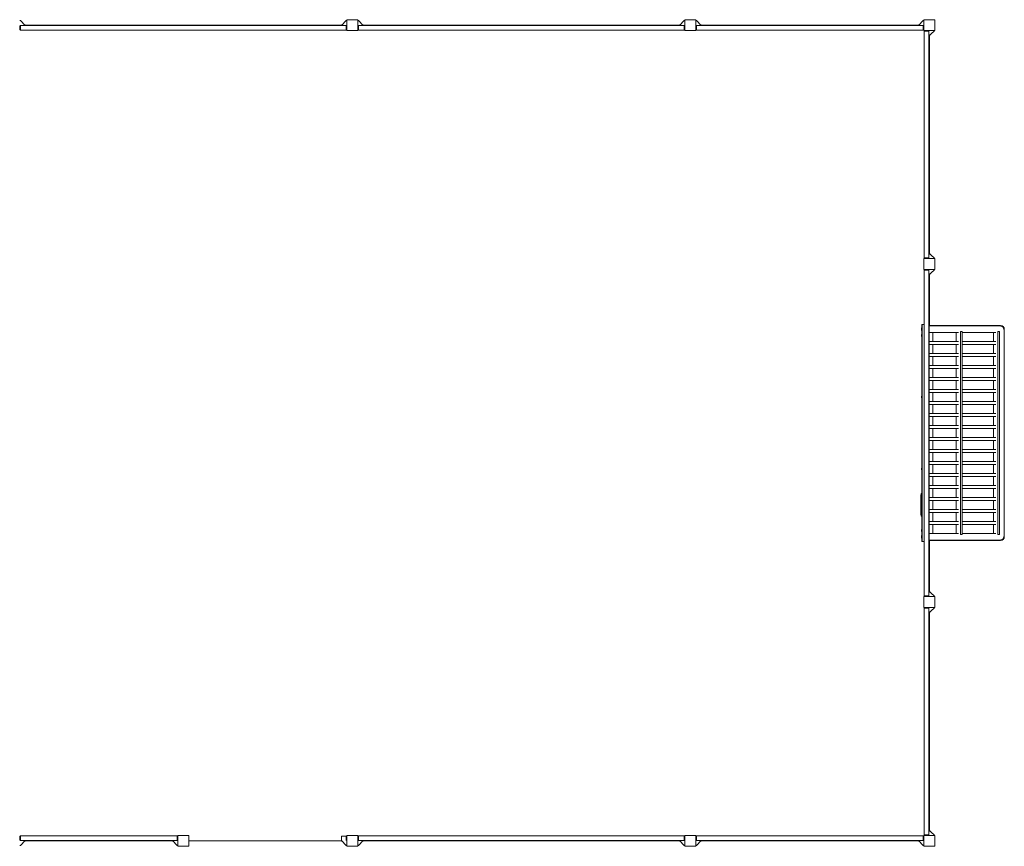
# Model space of a CAD drawing. Units: millimetres. Extents: x -6072 to 6072, y -3058 to 3058.
# Drawn here: x -1210 to 6072, y -3058 to 3058 of the extents above; entities that cross this region are included whole.
import ezdxf

# ---------------------------------------------------------------- set-up
doc = ezdxf.new("R2010")
doc.units = ezdxf.units.MM
doc.header["$LTSCALE"] = 20
doc.layers.add('2d', color=230, linetype='Continuous')

msp = doc.modelspace()

# ---------------------------------------------------------------- linework, layer by layer
at = {"layer": '2d', "lineweight": 0}
for p, q in [((-1204.2, 3052.8), (-1210, 3052.8)), ((-1209, 3010.5), (-1204, 3015)), ((-1209, 2984), (-1209, 3010.5)), ((-1170, 3014.8), (-1204.2, 3052.8)), ((-1204, 3015), (-1204, 2979.5)), ((1204, 3014.8), (-1204, 3014.8)), ((-1170, 3020.8), (-1175.4, 3020.8)), ((-1170, 3020.8), (-1170, 3014.8)), ((1170, 3017.8), (-1170, 3017.8)), ((-25, 3017.8), (-25, 3014.8)), ((25, 3014.8), (25, 3017.8)), ((1170, 3014.8), (1204.2, 3052.8)), ((1170, 3020.8), (1175.4, 3020.8)), ((1170, 3014.8), (1170, 3020.8)), ((1204, 2979.5), (1204, 3015)), ((1209, 3010.5), (1204, 3015)), ((1204.2, 3052.8), (1210, 3052.8)), ((1209, 3010.5), (1209, 2984)), ((1210, 3057.8), (1210, 2977.8)), ((1290, 3057.8), (1210, 3057.8)), ((1290, 2977.8), (1290, 3057.8)), ((1295.8, 3052.8), (1290, 3052.8)), ((1291, 3010.5), (1296, 3015)), ((1291, 2984), (1291, 3010.5)), ((1330, 3014.8), (1295.8, 3052.8)), ((1296, 3015), (1296, 2979.5)), ((3704, 3014.8), (1296, 3014.8)), ((1330, 3020.8), (1324.6, 3020.8)), ((1330, 3020.8), (1330, 3014.8)), ((3670, 3017.8), (1330, 3017.8)), ((3670, 3014.8), (3704.2, 3052.8)), ((3670, 3020.8), (3675.4, 3020.8)), ((3670, 3014.8), (3670, 3020.8)), ((3704, 2979.5), (3704, 3015)), ((3709, 3010.5), (3704, 3015)), ((3704.2, 3052.8), (3710, 3052.8)), ((3709, 3010.5), (3709, 2984)), ((3710, 3057.8), (3710, 2977.8)), ((3790, 3057.8), (3710, 3057.8)), ((3790, 2977.8), (3790, 3057.8)), ((3795.8, 3052.8), (3790, 3052.8)), ((3791, 3010.5), (3796, 3015)), ((3791, 2984), (3791, 3010.5)), ((3830, 3014.8), (3795.8, 3052.8)), ((3796, 3015), (3796, 2979.5)), ((3796, 3014.8), (5471.8, 3014.8)), ((3830, 3020.8), (3824.6, 3020.8)), ((3830, 3020.8), (3830, 3014.8)), ((5437.8, 3017.8), (3830, 3017.8)), ((5437.8, 3014.8), (5472, 3052.8)), ((5437.8, 3020.8), (5443.2, 3020.8)), ((5437.8, 3014.8), (5437.8, 3020.8)), ((5471.8, 2979.5), (5471.8, 3015)), ((5476.8, 3010.5), (5471.8, 3015)), ((5472, 3052.8), (5477.8, 3052.8)), ((5476.8, 3010.5), (5476.8, 2984)), ((5477.8, 3057.8), (5477.8, 2977.8)), ((5557.8, 3057.8), (5477.8, 3057.8)), ((5557.8, 2977.8), (5557.8, 3057.8)), ((-1210, 2982.8), (-1207.6, 2982.8)), ((-1209, 2984), (-1204, 2979.5)), ((1204, 2979.8), (-1204, 2979.8)), ((1209, 2984), (1204, 2979.5)), ((1210, 2982.8), (1207.6, 2982.8)), ((1210, 2977.8), (1290, 2977.8)), ((1290, 2982.8), (1292.4, 2982.8)), ((1291, 2984), (1296, 2979.5)), ((3704, 2979.8), (1296, 2979.8)), ((3709, 2984), (3704, 2979.5)), ((3710, 2982.8), (3707.6, 2982.8)), ((3710, 2977.8), (3790, 2977.8)), ((3790, 2982.8), (3792.4, 2982.8)), ((3791, 2984), (3796, 2979.5)), ((5471.8, 2979.8), (3796, 2979.8)), ((5476.8, 2984), (5471.8, 2979.5)), ((5477.8, 2982.8), (5475.4, 2982.8)), ((5477.8, 2977.8), (5557.8, 2977.8)), ((5484, 2976.8), (5479.5, 2971.8)), ((5515, 2971.8), (5479.5, 2971.8)), ((5479.8, 1296), (5479.8, 2971.8)), ((5482.8, 2977.8), (5482.8, 2975.4)), ((5484, 2976.8), (5510.5, 2976.8)), ((5510.5, 2976.8), (5515, 2971.8)), ((5514.8, 2937.8), (5552.8, 2972)), ((5514.8, 2971.8), (5514.8, 1296)), ((5520.8, 2937.8), (5514.8, 2937.8)), ((5517.8, 1330), (5517.8, 2937.8)), ((5520.8, 2937.8), (5520.8, 2943.2)), ((5552.8, 2972), (5552.8, 2977.8)), ((5514.8, 1330), (5520.8, 1330)), ((5514.8, 1330), (5552.8, 1295.8)), ((5520.8, 1330), (5520.8, 1324.6)), ((5557.8, 1290), (5477.8, 1290)), ((5477.8, 1290), (5477.8, 1210)), ((5479.5, 1296), (5515, 1296)), ((5484, 1291), (5479.5, 1296)), ((5482.8, 1290), (5482.8, 1292.4)), ((5510.5, 1291), (5484, 1291)), ((5510.5, 1291), (5515, 1296)), ((5552.8, 1295.8), (5552.8, 1290)), ((5557.8, 1210), (5557.8, 1290)), ((5477.8, 1210), (5557.8, 1210)), ((5484, 1209), (5479.5, 1204)), ((5515, 1204), (5479.5, 1204)), ((5479.8, 1204), (5479.8, -1204)), ((5482.8, 1210), (5482.8, 1207.6)), ((5484, 1209), (5510.5, 1209)), ((5510.5, 1209), (5515, 1204)), ((5514.8, 1170), (5552.8, 1204.2)), ((5514.8, -1204), (5514.8, 1204)), ((5520.8, 1170), (5514.8, 1170)), ((5517.8, 792.2), (5517.8, 1170)), ((5520.8, 1170), (5520.8, 1175.4)), ((5552.8, 1204.2), (5552.8, 1210)), ((5463.3, 802), (5463.3, -802)), ((5463.3, 802), (5479.8, 802)), ((5465.8, 802), (5465.8, -802)), ((5459.2, 765), (5459.2, 771)), ((5461.2, 758), (5461.2, 778)), ((5461.2, 778), (5463.2, 778)), ((5461.2, 758), (5463.2, 758)), ((5461.2, 713), (5461.2, 733)), ((5461.2, 733), (5463.2, 733)), ((5463.2, 758), (5463.2, 778)), ((5463.2, 713), (5463.2, 733)), ((5517.3, 795.5), (5514.8, 795.5)), ((5517.3, 745), (5514.8, 745)), ((5517.3, 792.2), (5517.3, 795.5)), ((5517.3, -795.5), (5517.3, 795.5)), ((6042.2, 792.2), (5517.3, 792.2)), ((5517.3, 740.5), (5517.3, 743.9)), ((5732.9, 743.9), (5517.3, 743.9)), ((6044.7, 795.5), (5517.8, 795.5)), ((5542.8, 743.9), (5542.8, 676.4)), ((5716.5, 743.9), (5716.5, 676.4)), ((5761.3, 751.4), (5749.4, 751.4)), ((5749.4, -751.4), (5749.4, 751.4)), ((5761.3, -751.4), (5761.3, 751.4)), ((5761.3, 743.9), (6008.6, 743.9)), ((5992.1, 743.9), (5992.1, 676.4)), ((6037, 751.4), (6025, 751.4)), ((6025, -751.4), (6025, 751.4)), ((6037, -751.4), (6037, 751.4)), ((6037, 743.9), (6040, 743.9)), ((6072.2, 768), (6065.7, 768)), ((6072.2, -768), (6072.2, 768)), ((5459.2, 720), (5459.2, 726)), ((5461.2, 713), (5463.2, 713)), ((5732.9, 676.4), (5517.3, 676.4)), ((5761.3, 676.4), (6008.6, 676.4)), ((5732.9, 655.1), (5517.3, 655.1)), ((5732.9, 587.6), (5517.3, 587.6)), ((5542.8, 587.6), (5542.8, 655.1)), ((5716.5, 655.1), (5716.5, 587.6)), ((5761.3, 655.1), (6008.6, 655.1)), ((5761.3, 587.6), (6008.6, 587.6)), ((5992.1, 655.1), (5992.1, 587.6)), ((5732.9, 566.3), (5517.3, 566.3)), ((5542.8, 498.9), (5542.8, 566.3)), ((5716.5, 566.3), (5716.5, 498.9)), ((5761.3, 566.3), (6008.6, 566.3)), ((5992.1, 566.3), (5992.1, 498.9)), ((5732.9, 498.9), (5517.3, 498.9)), ((5732.9, 477.6), (5517.3, 477.6)), ((5542.8, 410.1), (5542.8, 477.6)), ((5716.5, 477.6), (5716.5, 410.1)), ((5761.3, 498.9), (6008.6, 498.9)), ((5761.3, 477.6), (6008.6, 477.6)), ((5992.1, 477.6), (5992.1, 410.1)), ((5732.9, 410.1), (5517.3, 410.1)), ((5732.9, 388.8), (5517.3, 388.8)), ((5542.8, 321.3), (5542.8, 388.8)), ((5716.5, 388.8), (5716.5, 321.3)), ((5761.3, 410.1), (6008.6, 410.1)), ((5761.3, 388.8), (6008.6, 388.8)), ((5992.1, 388.8), (5992.1, 321.3)), ((5732.9, 321.3), (5517.3, 321.3)), ((5732.9, 300), (5517.3, 300)), ((5542.8, 300), (5542.8, 232.6)), ((5716.5, 300), (5716.5, 232.6)), ((5761.3, 321.3), (6008.6, 321.3)), ((5761.3, 300), (6008.6, 300)), ((5992.1, 300), (5992.1, 232.6)), ((5459.2, 263.3), (5459.2, 269.3)), ((5461.2, 256.3), (5461.2, 276.3)), ((5461.2, 276.3), (5463.2, 276.3)), ((5461.2, 256.3), (5463.2, 256.3)), ((5463.2, 256.3), (5463.2, 276.3)), ((5732.9, 232.6), (5517.3, 232.6)), ((5761.3, 232.6), (6008.6, 232.6)), ((5732.9, 211.3), (5517.3, 211.3)), ((5542.8, 211.3), (5542.8, 143.8)), ((5716.5, 211.3), (5716.5, 143.8)), ((5761.3, 211.3), (6008.6, 211.3)), ((5992.1, 211.3), (5992.1, 143.8)), ((5732.9, 143.8), (5517.3, 143.8)), ((5732.9, 122.5), (5517.3, 122.5)), ((5542.8, 122.5), (5542.8, 55)), ((5716.5, 122.5), (5716.5, 55)), ((5761.3, 143.8), (6008.6, 143.8)), ((5761.3, 122.5), (6008.6, 122.5)), ((5992.1, 122.5), (5992.1, 55)), ((5732.9, 55), (5517.3, 55)), ((5732.9, 33.7), (5517.3, 33.7)), ((5542.8, 33.7), (5542.8, -33.7)), ((5716.5, 33.7), (5716.5, -33.7)), ((5761.3, 55), (6008.6, 55)), ((5761.3, 33.7), (6008.6, 33.7)), ((5992.1, 33.7), (5992.1, -33.7)), ((5732.9, -33.7), (5517.3, -33.7)), ((5732.9, -55), (5517.3, -55)), ((5542.8, -55), (5542.8, -122.5)), ((5716.5, -55), (5716.5, -122.5)), ((5761.3, -33.7), (6008.6, -33.7)), ((5761.3, -55), (6008.6, -55)), ((5992.1, -55), (5992.1, -122.5)), ((5732.9, -122.5), (5517.3, -122.5)), ((5732.9, -143.8), (5517.3, -143.8)), ((5542.8, -143.8), (5542.8, -211.3)), ((5716.5, -143.8), (5716.5, -211.3)), ((5761.3, -122.5), (6008.6, -122.5)), ((5761.3, -143.8), (6008.6, -143.8)), ((5992.1, -143.8), (5992.1, -211.3)), ((5732.9, -211.3), (5517.3, -211.3)), ((5761.3, -211.3), (6008.6, -211.3)), ((5459.2, -269.3), (5459.2, -263.3)), ((5461.2, -276.3), (5461.2, -256.3)), ((5461.2, -256.3), (5463.2, -256.3)), ((5461.2, -276.3), (5463.2, -276.3)), ((5463.2, -276.3), (5463.2, -256.3)), ((5732.9, -232.6), (5517.3, -232.6)), ((5542.8, -300), (5542.8, -232.6)), ((5716.5, -232.6), (5716.5, -300)), ((5761.3, -232.6), (6008.6, -232.6)), ((5992.1, -232.6), (5992.1, -300)), ((5732.9, -300), (5517.3, -300)), ((5732.9, -321.3), (5517.3, -321.3)), ((5542.8, -321.3), (5542.8, -388.8)), ((5716.5, -321.3), (5716.5, -388.8)), ((5761.3, -300), (6008.6, -300)), ((5761.3, -321.3), (6008.6, -321.3)), ((5992.1, -321.3), (5992.1, -388.8)), ((5732.9, -388.8), (5517.3, -388.8)), ((5732.9, -410.1), (5517.3, -410.1)), ((5542.8, -410.1), (5542.8, -477.6)), ((5716.5, -410.1), (5716.5, -477.6)), ((5761.3, -388.8), (6008.6, -388.8)), ((5761.3, -410.1), (6008.6, -410.1)), ((5992.1, -410.1), (5992.1, -477.6)), ((5454.8, -476.3), (5454.8, -476.3)), ((5454.8, -483.2), (5454.8, -480)), ((5454.8, -503.5), (5454.8, -500.1)), ((5454.8, -508.7), (5454.8, -506.6)), ((5455, -469.7), (5455, -469.7)), ((5455.3, -463.5), (5455.3, -463.5)), ((5459.3, -448.7), (5461.8, -448.6)), ((5463.3, -448.6), (5461.8, -448.6)), ((5732.9, -477.6), (5517.3, -477.6)), ((5732.9, -498.9), (5517.3, -498.9)), ((5542.8, -498.9), (5542.8, -566.3)), ((5716.5, -498.9), (5716.5, -566.3)), ((5761.3, -477.6), (6008.6, -477.6)), ((5761.3, -498.9), (6008.6, -498.9)), ((5992.1, -498.9), (5992.1, -566.3)), ((5454.8, -516.8), (5454.8, -511.9)), ((5454.8, -520), (5454.8, -522.1)), ((5454.8, -528.3), (5454.8, -525.2)), ((5454.8, -531.6), (5454.8, -539.6)), ((5454.8, -534.3), (5454.8, -534.3)), ((5454.8, -534.3), (5454.8, -538.2)), ((5454.8, -539.7), (5454.8, -539.7)), ((5454.8, -549), (5454.8, -545.1)), ((5454.8, -552.5), (5454.8, -554.6)), ((5454.8, -553.5), (5454.8, -553.5)), ((5454.8, -564.4), (5454.8, -558.1)), ((5454.8, -576.5), (5454.8, -572.5)), ((5454.8, -576.5), (5454.8, -576.5)), ((5454.8, -585.6), (5454.8, -582.5)), ((5732.9, -566.3), (5517.3, -566.3)), ((5761.3, -566.3), (6008.6, -566.3)), ((5454.8, -587.1), (5455.2, -587.1)), ((5455.5, -592.1), (5454.9, -592)), ((5455.8, -593.6), (5455.2, -593.6)), ((5455.2, -593.6), (5455.2, -593.6)), ((5459.3, -616.5), (5461.8, -616.6)), ((5463.3, -616.5), (5461.8, -616.6)), ((5732.9, -587.6), (5517.3, -587.6)), ((5732.9, -655.1), (5517.3, -655.1)), ((5542.8, -587.6), (5542.8, -655.1)), ((5716.5, -587.6), (5716.5, -655.1)), ((5761.3, -587.6), (6008.6, -587.6)), ((5761.3, -655.1), (6008.6, -655.1)), ((5992.1, -587.6), (5992.1, -655.1)), ((5459.2, -726), (5459.2, -720)), ((5461.2, -733), (5461.2, -713)), ((5461.2, -713), (5463.2, -713)), ((5463.2, -733), (5463.2, -713)), ((5732.9, -676.4), (5517.3, -676.4)), ((5542.8, -743.8), (5542.8, -676.4)), ((5716.5, -676.4), (5716.5, -743.8)), ((5761.3, -676.4), (6008.6, -676.4)), ((5992.1, -676.4), (5992.1, -743.8)), ((5459.2, -771), (5459.2, -765)), ((5461.2, -733), (5463.2, -733)), ((5461.2, -778), (5461.2, -758)), ((5461.2, -758), (5463.2, -758)), ((5461.2, -778), (5463.2, -778)), ((5463.2, -778), (5463.2, -758)), ((5514.8, -745), (5517.3, -745)), ((5517.3, -795.5), (5514.8, -795.5)), ((5517.3, -743.8), (5517.3, -740.5)), ((5732.9, -743.8), (5517.3, -743.8)), ((5517.3, -795.5), (5517.3, -792.1)), ((6042.2, -792.1), (5517.3, -792.1)), ((5517.8, -1170), (5517.8, -792.1)), ((5517.8, -795.5), (6044.7, -795.5)), ((5761.3, -751.4), (5749.4, -751.4)), ((5761.3, -743.8), (6008.6, -743.8)), ((6037, -751.4), (6025, -751.4)), ((6037, -743.8), (6040, -743.8)), ((6065.7, -768), (6072.2, -768)), ((5463.3, -802), (5479.8, -802)), ((5557.8, -1210), (5477.8, -1210)), ((5477.8, -1210), (5477.8, -1290)), ((5479.5, -1204), (5515, -1204)), ((5484, -1209), (5479.5, -1204)), ((5482.8, -1210), (5482.8, -1207.6)), ((5510.5, -1209), (5484, -1209)), ((5510.5, -1209), (5515, -1204)), ((5514.8, -1170), (5520.8, -1170)), ((5514.8, -1170), (5552.8, -1204.2)), ((5520.8, -1170), (5520.8, -1175.4)), ((5552.8, -1204.2), (5552.8, -1210)), ((5557.8, -1290), (5557.8, -1210)), ((5477.8, -1290), (5557.8, -1290)), ((5484, -1291), (5479.5, -1296)), ((5515, -1296), (5479.5, -1296)), ((5479.8, -2971.8), (5479.8, -1296)), ((5482.8, -1290), (5482.8, -1292.4)), ((5484, -1291), (5510.5, -1291)), ((5510.5, -1291), (5515, -1296)), ((5514.8, -1330), (5552.8, -1295.8)), ((5514.8, -1296), (5514.8, -2971.8)), ((5552.8, -1295.8), (5552.8, -1290)), ((5520.8, -1330), (5514.8, -1330)), ((5517.8, -2937.8), (5517.8, -1330)), ((5520.8, -1330), (5520.8, -1324.6)), ((-1210, -2982.8), (-1207.6, -2982.8)), ((-1209, -2984), (-1204, -2979.5)), ((-1209, -3010.5), (-1209, -2984)), ((-1204, -2979.5), (-1204, -3015)), ((-1204, -2979.8), (-46, -2979.8)), ((-46, -3015), (-46, -2979.5)), ((-41, -2984), (-46, -2979.5)), ((-40, -2982.8), (-42.4, -2982.8)), ((-41, -2984), (-41, -3010.5)), ((-40, -2977.8), (-40, -3057.8)), ((40, -2977.8), (-40, -2977.8)), ((40, -3057.8), (40, -2977.8)), ((1170, -3020.8), (1170, -2982.8)), ((1204, -2982.8), (1170, -2982.8)), ((1204, -3015), (1204, -2979.5)), ((1209, -2984), (1204, -2979.5)), ((1210, -2982.8), (1207.6, -2982.8)), ((1209, -2984), (1209, -3010.5)), ((1210, -2977.8), (1210, -3057.8)), ((1290, -2977.8), (1210, -2977.8)), ((1290, -3057.8), (1290, -2977.8)), ((1290, -2982.8), (1292.4, -2982.8)), ((1291, -2984), (1296, -2979.5)), ((1291, -3010.5), (1291, -2984)), ((1296, -2979.5), (1296, -3015)), ((1296, -2979.8), (3704, -2979.8)), ((3704, -3015), (3704, -2979.5)), ((3709, -2984), (3704, -2979.5)), ((3710, -2982.8), (3707.6, -2982.8)), ((3709, -2984), (3709, -3010.5)), ((3710, -2977.8), (3710, -3057.8)), ((3790, -2977.8), (3710, -2977.8)), ((3790, -3057.8), (3790, -2977.8)), ((3790, -2982.8), (3792.4, -2982.8)), ((3791, -2984), (3796, -2979.5)), ((3791, -3010.5), (3791, -2984)), ((3796, -2979.5), (3796, -3015)), ((3796, -2979.8), (5471.8, -2979.8)), ((5471.8, -3015), (5471.8, -2979.5)), ((5476.8, -2984), (5471.8, -2979.5)), ((5477.8, -2982.8), (5475.4, -2982.8)), ((5476.8, -2984), (5476.8, -3010.5)), ((5557.8, -2977.8), (5477.8, -2977.8)), ((5477.8, -2977.8), (5477.8, -3057.8)), ((5479.5, -2971.8), (5515, -2971.8)), ((5484, -2976.8), (5479.5, -2971.8)), ((5482.8, -2977.8), (5482.8, -2975.4)), ((5510.5, -2976.8), (5484, -2976.8)), ((5510.5, -2976.8), (5515, -2971.8)), ((5514.8, -2937.8), (5520.8, -2937.8)), ((5514.8, -2937.8), (5552.8, -2972)), ((5520.8, -2937.8), (5520.8, -2943.2)), ((5552.8, -2972), (5552.8, -2977.8)), ((5557.8, -3057.8), (5557.8, -2977.8)), ((-1204.2, -3052.8), (-1210, -3052.8)), ((-1209, -3010.5), (-1204, -3015)), ((-1170, -3014.8), (-1204.2, -3052.8)), ((-1204, -3014.8), (-46, -3014.8)), ((-1170, -3020.8), (-1175.4, -3020.8)), ((-1170, -3014.8), (-1170, -3020.8)), ((-1170, -3017.8), (-80, -3017.8)), ((-80, -3020.8), (-80, -3014.8)), ((-80, -3014.8), (-45.8, -3052.8)), ((-80, -3020.8), (-74.6, -3020.8)), ((-41, -3010.5), (-46, -3015)), ((-45.8, -3052.8), (-40, -3052.8)), ((-40, -3057.8), (40, -3057.8)), ((40, -3017.8), (1170, -3017.8)), ((1170, -3014.8), (1204.2, -3052.8)), ((1170, -3020.8), (1175.4, -3020.8)), ((1209, -3010.5), (1204, -3015)), ((1204.2, -3052.8), (1210, -3052.8)), ((1210, -3057.8), (1290, -3057.8)), ((1295.8, -3052.8), (1290, -3052.8)), ((1291, -3010.5), (1296, -3015)), ((1330, -3014.8), (1295.8, -3052.8)), ((1296, -3014.8), (3704, -3014.8)), ((1330, -3020.8), (1324.6, -3020.8)), ((1330, -3014.8), (1330, -3020.8)), ((1330, -3017.8), (3670, -3017.8)), ((3670, -3020.8), (3670, -3014.8)), ((3670, -3014.8), (3704.2, -3052.8)), ((3670, -3020.8), (3675.4, -3020.8)), ((3709, -3010.5), (3704, -3015)), ((3704.2, -3052.8), (3710, -3052.8)), ((3710, -3057.8), (3790, -3057.8)), ((3795.8, -3052.8), (3790, -3052.8)), ((3791, -3010.5), (3796, -3015)), ((3830, -3014.8), (3795.8, -3052.8)), ((5471.8, -3014.8), (3796, -3014.8)), ((3830, -3020.8), (3824.6, -3020.8)), ((3830, -3014.8), (3830, -3020.8)), ((3830, -3017.8), (5437.8, -3017.8)), ((5437.8, -3020.8), (5437.8, -3014.8)), ((5437.8, -3014.8), (5472, -3052.8)), ((5437.8, -3020.8), (5443.2, -3020.8)), ((5476.8, -3010.5), (5471.8, -3015)), ((5472, -3052.8), (5477.8, -3052.8)), ((5477.8, -3057.8), (5557.8, -3057.8))]:
    msp.add_line(p, q, dxfattribs=at)
for centre, radius, start, end in [((5474.3, 770.5), 15.1, 150.1317, 178.18349), ((5474.3, 765.5), 15.1, 181.81651, 209.8683), ((5474.3, 725.5), 15.1, 150.1317, 178.18349), ((6044.7, 768), 27.5, 360, 90), ((5474.3, 720.5), 15.1, 181.81651, 209.8683), ((5474.3, 268.8), 15.1, 150.1317, 178.18349), ((5474.3, 263.8), 15.1, 181.81651, 209.8683), ((5474.3, -263.8), 15.1, 150.1317, 178.18349), ((5474.3, -268.8), 15.1, 181.81651, 209.8683), ((5693.3, -479.6), 238.6, 177.61592, 178.29492), ((5693.3, -479.6), 238.6, 173.19357, 176.13611), ((5459.4, -451.7), 3, 92, 173.19357), ((5693.3, -585.6), 238.6, 180, 180.37365), ((5693.3, -585.6), 238.6, 181.54688, 186.80643), ((5459.4, -613.5), 3, 186.80643, 268), ((5474.3, -720.5), 15.1, 150.1317, 178.18349), ((5474.3, -725.5), 15.1, 181.81651, 209.8683), ((5474.3, -765.5), 15.1, 150.1317, 178.18349), ((5474.3, -770.5), 15.1, 181.81651, 209.8683), ((6044.7, -768), 27.5, 270, 360)]:
    msp.add_arc(centre, radius, start, end, dxfattribs=at)
for centre, major_axis, ratio, start_param, end_param in [((5692.8, -469.6), (-237.9, -11.3), 0.674575, -0.052034, -0.036227), ((5693.3, -491.7), (231, -65.5), 0.906464, -2.908698, -2.894951), ((5693.3, -508.1), (-238.5, -9.8), 0.329279, -0.013582, -0.00443), ((5693.3, -544.1), (-238.5, -9.6), 0.30935, -0.002563, 0.003985), ((5692.9, -575.8), (-238.1, -9.4), 0.469984, 0.050241, 0.08068)]:
    msp.add_ellipse(centre, major_axis=major_axis, ratio=ratio, start_param=start_param, end_param=end_param, dxfattribs=at)
at = {"layer": '2d', "lineweight": 0, "extrusion": (0, 0, -1)}
for centre, major_axis, ratio, start_param, end_param in [((5693.3, -520.7), (238.5, -9.8), 0.329279, -3.155175, -3.146023), ((5693.3, -563), (-238.5, 9.6), 0.30935, -0.002563, 0.003985), ((5693.3, -582.2), (238.4, -14.8), 0.587825, -3.178031, -3.166892), ((5693.3, -640), (-10.7, 594.8), 0.400689, -1.471339, -1.461569), ((5693.2, -585.1), (-232.4, -53.8), 0.987978, 0.154765, 0.187622), ((5693.3, -539.5), (12.1, 489.7), 0.486532, -1.677064, -1.676329), ((5692.6, -576.8), (-236.9, -18.9), 0.898331, 0.022509, 0.047122), ((5693, -594.3), (-238.2, 9.4), 0.462192, -0.117477, -0.0806), ((5692.7, -588.5), (-232.1, 51.8), 0.987086, -0.287202, -0.257971)]:
    msp.add_ellipse(centre, major_axis=major_axis, ratio=ratio, start_param=start_param, end_param=end_param, dxfattribs=at)
at = {"layer": '2d', "lineweight": 0}
for points, weights in [([(6042.2, 792.2), (6059.3, 792.2), (6067.9, 780.1), (6067.9, 768)], [0.5, 0.5, 0.666666666667, 1]), ([(5454.8, -503.5), (5454.8, -503.5), (5454.8, -503.5), (5454.8, -503.5)], [1, 0.999983666336, 0.999968263196, 0.99995379058]), ([(5454.8, -525.2), (5454.8, -525.2), (5454.8, -525.2), (5454.8, -525.2)], [1, 0.999983666336, 0.999968263196, 0.99995379058]), ([(5454.8, -549.8), (5454.8, -549.5), (5454.8, -549.3), (5454.8, -549)], [1, 0.999958271076, 0.999922493856, 0.999892668341]), ([(5454.8, -557.4), (5454.8, -557.6), (5454.8, -557.9), (5454.8, -558.1)], [1, 0.99995827057, 0.99992249284, 0.99989266681]), ([(5454.8, -564.4), (5454.8, -564.4), (5454.8, -564.4), (5454.8, -564.4)], [0.999924125596, 0.999946834862, 0.99997212633, 1]), ([(5454.8, -582.5), (5454.8, -582.5), (5454.8, -582.5), (5454.8, -582.5)], [1, 0.999979602284, 0.99996053438, 0.999942796288]), ([(5454.9, -584.5), (5455, -582.3), (5455, -580.1), (5455, -577.9)], [1, 0.99998882332, 0.99998882332, 1]), ([(6067.9, -768), (6067.9, -780.1), (6059.3, -792.1), (6042.2, -792.1)], [1, 0.666666666667, 0.5, 0.5])]:
    msp.add_rational_spline(points, weights, degree=3, dxfattribs=at)
for points, knots in [([(5454.8, -475), (5454.8, -475.2), (5454.8, -475.3), (5454.8, -475.7), (5454.8, -475.9), (5454.8, -476.3), (5454.8, -476.5), (5454.8, -476.9), (5454.8, -477.2), (5454.8, -477.6), (5454.8, -477.8), (5454.8, -478.2), (5454.8, -478.4), (5454.8, -478.8), (5454.8, -479), (5454.8, -479.3), (5454.8, -479.5), (5454.8, -479.6)], [0.000278188, 0.000278188, 0.000278188, 0.000278188, 0.000930742, 0.000930742, 0.001583296, 0.001583296, 0.00223585, 0.00223585, 0.002888404, 0.002888404, 0.003540958, 0.003540958, 0.004193512, 0.004193512, 0.004846065, 0.004846065, 0.005498619, 0.005498619, 0.005498619, 0.005498619]), ([(5454.8, -479.6), (5454.8, -479.8), (5454.8, -479.9), (5454.8, -480), (5454.8, -480), (5454.8, -480.1), (5454.8, -480.1), (5454.8, -480.1), (5454.8, -480.1), (5454.8, -480.1), (5454.8, -480), (5454.8, -480), (5454.8, -479.9), (5454.8, -479.8), (5454.8, -479.6)], [0.000000349, 0.000000349, 0.000000349, 0.000000349, 0.000871756, 0.000871756, 0.001307459, 0.001307459, 0.001743162, 0.001743162, 0.001743162, 0.002177341, 0.002177341, 0.00261152, 0.00261152, 0.003479877, 0.003479877, 0.003479877, 0.003479877]), ([(5454.8, -483.2), (5454.8, -483.2), (5454.8, -483.3), (5454.8, -483.5), (5454.8, -483.7), (5454.8, -484.2), (5454.8, -484.4), (5454.8, -484.9), (5454.8, -485.2), (5454.8, -485.8), (5454.8, -486.1), (5454.8, -486.7), (5454.8, -487), (5454.8, -487.7), (5454.8, -488), (5454.8, -488.4)], [0.001882271, 0.001882271, 0.001882271, 0.001882271, 0.002059614, 0.002059614, 0.003089283, 0.003089283, 0.004118952, 0.004118952, 0.005148621, 0.005148621, 0.00617829, 0.00617829, 0.007207959, 0.007207959, 0.008237628, 0.008237628, 0.008237628, 0.008237628]), ([(5454.8, -495.2), (5454.8, -495.2), (5454.8, -495.2), (5454.8, -495.1), (5454.8, -494.9), (5454.8, -494.7), (5454.8, -494.5), (5454.8, -494.2), (5454.8, -494), (5454.8, -493.5), (5454.8, -493.3), (5454.8, -492.9), (5454.8, -492.6), (5454.8, -492.1), (5454.8, -491.9), (5454.8, -491.4), (5454.8, -491.2), (5454.8, -490.7), (5454.8, -490.4), (5454.8, -490), (5454.8, -489.8), (5454.8, -489.3), (5454.8, -489.2), (5454.8, -488.8), (5454.8, -488.6), (5454.8, -488.4), (5454.8, -488.3), (5454.8, -488.1), (5454.8, -488.1), (5454.8, -488.1)], [0.001286495, 0.001286495, 0.001286495, 0.001286495, 0.00147754, 0.00147754, 0.002216211, 0.002216211, 0.002954882, 0.002954882, 0.003693553, 0.003693553, 0.004432224, 0.004432224, 0.005170895, 0.005170895, 0.005909567, 0.005909567, 0.006648238, 0.006648238, 0.007386909, 0.007386909, 0.00812558, 0.00812558, 0.008864251, 0.008864251, 0.009602922, 0.009602922, 0.010341593, 0.010341593, 0.010534629, 0.010534629, 0.010534629, 0.010534629]), ([(5454.8, -500.1), (5454.8, -500.1), (5454.8, -500), (5454.8, -499.8), (5454.8, -499.6), (5454.8, -499.2), (5454.8, -498.9), (5454.8, -498.4), (5454.8, -498.1), (5454.8, -497.5), (5454.8, -497.2), (5454.8, -496.6), (5454.8, -496.3), (5454.8, -495.6), (5454.8, -495.3), (5454.8, -494.9)], [0.001882271, 0.001882271, 0.001882271, 0.001882271, 0.002059614, 0.002059614, 0.003089283, 0.003089283, 0.004118952, 0.004118952, 0.005148621, 0.005148621, 0.00617829, 0.00617829, 0.007207959, 0.007207959, 0.008237628, 0.008237628, 0.008237628, 0.008237628]), ([(5454.8, -503.5), (5454.8, -503.5), (5454.8, -503.5), (5454.8, -503.6), (5454.8, -503.6), (5454.8, -503.8), (5454.8, -503.9), (5454.8, -504.1), (5454.8, -504.2), (5454.8, -504.5), (5454.8, -504.7), (5454.8, -505), (5454.8, -505.2), (5454.8, -505.6), (5454.8, -505.8), (5454.8, -506.2), (5454.8, -506.4), (5454.8, -506.6)], [0.000000197, 0.000000197, 0.000000197, 0.000000197, 0.000612703, 0.000612703, 0.001225209, 0.001225209, 0.001837716, 0.001837716, 0.002450222, 0.002450222, 0.003062728, 0.003062728, 0.003675234, 0.003675234, 0.00428774, 0.00428774, 0.004900246, 0.004900246, 0.004900246, 0.004900246]), ([(5454.8, -511.2), (5454.8, -511.1), (5454.8, -511), (5454.8, -510.6), (5454.8, -510.4), (5454.8, -509.8), (5454.8, -509.3), (5454.8, -508.7)], [0.000000321, 0.000000321, 0.000000321, 0.000000321, 0.000793792, 0.000793792, 0.001587263, 0.001587263, 0.003174204, 0.003174204, 0.003174204, 0.003174204]), ([(5455, -469.7), (5455, -469.7), (5455, -469.6), (5455, -469.6), (5455, -469.5), (5455, -469.4), (5455, -469.3), (5455, -469), (5455, -468.9), (5455, -468.6), (5455, -468.5), (5455.1, -468.1), (5455.1, -468), (5455.1, -467.6), (5455.1, -467.4), (5455.1, -467), (5455.1, -466.8), (5455.2, -466.4), (5455.2, -466.2), (5455.2, -465.8), (5455.2, -465.6), (5455.2, -465.2), (5455.2, -465), (5455.3, -464.7), (5455.3, -464.6), (5455.3, -464.3), (5455.3, -464.1), (5455.3, -463.9), (5455.3, -463.8), (5455.3, -463.7), (5455.3, -463.6), (5455.3, -463.5), (5455.3, -463.5), (5455.3, -463.5)], [0.000000197, 0.000000197, 0.000000197, 0.000000197, 0.000601628, 0.000601628, 0.001203058, 0.001203058, 0.001804488, 0.001804488, 0.002405919, 0.002405919, 0.003007349, 0.003007349, 0.003608779, 0.003608779, 0.00421021, 0.00421021, 0.00481164, 0.00481164, 0.00541307, 0.00541307, 0.006014501, 0.006014501, 0.006615931, 0.006615931, 0.007217361, 0.007217361, 0.007818792, 0.007818792, 0.008420222, 0.008420222, 0.009021652, 0.009021652, 0.009623083, 0.009623083, 0.009623083, 0.009623083]), ([(5454.8, -520), (5454.8, -519.8), (5454.8, -519.7), (5454.8, -519.5), (5454.8, -519.4), (5454.8, -519.3), (5454.8, -518.9), (5454.8, -518.7), (5454.8, -518), (5454.8, -517.7), (5454.8, -517.5)], [0.000000197, 0.000000197, 0.000000197, 0.000000197, 0.000432381, 0.000432381, 0.000432381, 0.000793667, 0.000793667, 0.001587138, 0.001587138, 0.003174078, 0.003174078, 0.003174078, 0.003174078]), ([(5454.8, -525.2), (5454.8, -525.2), (5454.8, -525.2), (5454.8, -525.1), (5454.8, -525.1), (5454.8, -524.9), (5454.8, -524.8), (5454.8, -524.6), (5454.8, -524.5), (5454.8, -524.2), (5454.8, -524), (5454.8, -523.7), (5454.8, -523.5), (5454.8, -523.1), (5454.8, -522.9), (5454.8, -522.5), (5454.8, -522.3), (5454.8, -522.1)], [0.000000197, 0.000000197, 0.000000197, 0.000000197, 0.000612703, 0.000612703, 0.001225209, 0.001225209, 0.001837716, 0.001837716, 0.002450222, 0.002450222, 0.003062728, 0.003062728, 0.003675234, 0.003675234, 0.00428774, 0.00428774, 0.004900246, 0.004900246, 0.004900246, 0.004900246]), ([(5454.8, -531.6), (5454.8, -531.2), (5454.8, -530.8), (5454.8, -530.3), (5454.8, -530.1), (5454.8, -529.8), (5454.8, -529.6), (5454.8, -529.4), (5454.8, -529.2), (5454.8, -529), (5454.8, -528.9), (5454.8, -528.6), (5454.8, -528.5), (5454.8, -528.4)], [0.000000197, 0.000000197, 0.000000197, 0.000000197, 0.001108385, 0.001108385, 0.001662478, 0.001662478, 0.002216572, 0.002216572, 0.002770666, 0.002770666, 0.003324759, 0.003324759, 0.004432947, 0.004432947, 0.004432947, 0.004432947]), ([(5454.8, -539.5), (5454.8, -539.4), (5454.8, -539.4), (5454.8, -539.2), (5454.8, -539.1), (5454.8, -538.8), (5454.8, -538.5), (5454.8, -538.2)], [0.000001147, 0.000001147, 0.000001147, 0.000001147, 0.000403438, 0.000403438, 0.00080573, 0.00080573, 0.001610313, 0.001610313, 0.001610313, 0.001610313]), ([(5454.8, -539.5), (5454.8, -539.6), (5454.8, -539.6), (5454.8, -539.7), (5454.8, -539.7), (5454.8, -539.7)], [0.00000032, 0.00000032, 0.00000032, 0.00000032, 0.000569971, 0.000569971, 0.001139621, 0.001139621, 0.001139621, 0.001139621]), ([(5454.8, -539.6), (5454.8, -540.2), (5454.8, -540.7), (5454.8, -541.6), (5454.8, -541.9), (5454.8, -542.4), (5454.8, -542.7), (5454.8, -543.2), (5454.8, -543.4), (5454.8, -543.8), (5454.8, -544), (5454.8, -544.4), (5454.8, -544.6), (5454.8, -544.9), (5454.8, -545), (5454.8, -545.1)], [0.000000197, 0.000000197, 0.000000197, 0.000000197, 0.001782446, 0.001782446, 0.00267357, 0.00267357, 0.003564695, 0.003564695, 0.004455819, 0.004455819, 0.005346943, 0.005346943, 0.006238068, 0.006238068, 0.007129192, 0.007129192, 0.007129192, 0.007129192]), ([(5454.8, -549.8), (5454.8, -549.9), (5454.8, -550), (5454.8, -550.3), (5454.8, -550.4), (5454.8, -550.6), (5454.8, -550.7), (5454.8, -551), (5454.8, -551.1), (5454.8, -551.4), (5454.8, -551.5), (5454.8, -551.8), (5454.8, -551.9), (5454.8, -552.2), (5454.8, -552.4), (5454.8, -552.5)], [0.000000319, 0.000000319, 0.000000319, 0.000000319, 0.000888854, 0.000888854, 0.001333121, 0.001333121, 0.001777389, 0.001777389, 0.002221656, 0.002221656, 0.002665924, 0.002665924, 0.003110191, 0.003110191, 0.003554458, 0.003554458, 0.003554458, 0.003554458]), ([(5454.8, -557.4), (5454.8, -557.3), (5454.8, -557.1), (5454.8, -556.9), (5454.8, -556.8), (5454.8, -556.6), (5454.8, -556.4), (5454.8, -556.2), (5454.8, -556.1), (5454.8, -555.8), (5454.8, -555.7), (5454.8, -555.4), (5454.8, -555.2), (5454.8, -554.9), (5454.8, -554.8), (5454.8, -554.6)], [0.000000319, 0.000000319, 0.000000319, 0.000000319, 0.000888854, 0.000888854, 0.001333122, 0.001333122, 0.001777389, 0.001777389, 0.002221657, 0.002221657, 0.002665925, 0.002665925, 0.003110192, 0.003110192, 0.00355446, 0.00355446, 0.00355446, 0.00355446]), ([(5454.8, -566), (5454.8, -565.7), (5454.8, -565.5), (5454.8, -565.1), (5454.8, -564.9), (5454.8, -564.5), (5454.8, -564.4), (5454.8, -564.4)], [0.000000543, 0.000000543, 0.000000543, 0.000000543, 0.000745385, 0.000745385, 0.001490227, 0.001490227, 0.002979911, 0.002979911, 0.002979911, 0.002979911]), ([(5454.8, -566), (5454.8, -566.6), (5454.8, -567.2), (5454.8, -568.1), (5454.8, -568.4), (5454.8, -569), (5454.8, -569.3), (5454.8, -569.6)], [0.000003272, 0.000003272, 0.000003272, 0.000003272, 0.00186313, 0.00186313, 0.002793058, 0.002793058, 0.003722987, 0.003722987, 0.003722987, 0.003722987]), ([(5454.8, -569.6), (5454.8, -569.9), (5454.8, -570.2), (5454.8, -570.6), (5454.8, -570.8), (5454.8, -570.9)], [0.000000517, 0.000000517, 0.000000517, 0.000000517, 0.000835055, 0.000835055, 0.001669592, 0.001669592, 0.001669592, 0.001669592]), ([(5454.8, -576.5), (5454.8, -576.5), (5454.8, -576.5), (5454.8, -576.6), (5454.8, -576.7), (5454.8, -576.8), (5454.8, -576.9), (5454.8, -577.1), (5454.8, -577.2), (5454.8, -577.5), (5454.8, -577.7), (5454.8, -578), (5454.8, -578.2), (5454.8, -578.5), (5454.8, -578.7), (5454.8, -579.1), (5454.8, -579.3), (5454.8, -579.7), (5454.8, -579.9), (5454.8, -580.3), (5454.8, -580.4), (5454.8, -580.8), (5454.8, -581), (5454.8, -581.3), (5454.8, -581.4), (5454.8, -581.7), (5454.8, -581.8), (5454.8, -582.1), (5454.8, -582.2), (5454.8, -582.3), (5454.8, -582.4), (5454.8, -582.4), (5454.8, -582.5), (5454.8, -582.5)], [0.000000197, 0.000000197, 0.000000197, 0.000000197, 0.000582564, 0.000582564, 0.00116493, 0.00116493, 0.001747296, 0.001747296, 0.002329663, 0.002329663, 0.002912029, 0.002912029, 0.003494395, 0.003494395, 0.004076762, 0.004076762, 0.004659128, 0.004659128, 0.005241494, 0.005241494, 0.005823861, 0.005823861, 0.006406227, 0.006406227, 0.006988593, 0.006988593, 0.00757096, 0.00757096, 0.008153326, 0.008153326, 0.008735693, 0.008735693, 0.009318059, 0.009318059, 0.009318059, 0.009318059]), ([(5455.3, -579.4), (5455.3, -579.3), (5455.3, -579.2), (5455.3, -578.9), (5455.3, -578.8), (5455.3, -578.5), (5455.3, -578.4), (5455.3, -578.1), (5455.3, -578), (5455.3, -577.6), (5455.2, -577.4), (5455.2, -577.1), (5455.2, -577), (5455.2, -576.9), (5455.2, -576.8), (5455.2, -576.7), (5455.2, -576.7), (5455.2, -576.6), (5455.2, -576.6), (5455.1, -576.6), (5455.1, -576.7), (5455.1, -576.8), (5455.1, -576.9), (5455.1, -577), (5455.1, -577.1), (5455.1, -577.3), (5455.1, -577.4), (5455.1, -577.6), (5455, -577.8), (5455, -577.9)], [0.000091322, 0.000091322, 0.000091322, 0.000091322, 0.000493092, 0.000493092, 0.000894863, 0.000894863, 0.001296633, 0.001296633, 0.001698403, 0.001698403, 0.002501944, 0.002501944, 0.002903714, 0.002903714, 0.003305485, 0.003305485, 0.003707255, 0.003707255, 0.004109026, 0.004109026, 0.004912566, 0.004912566, 0.005314337, 0.005314337, 0.005716107, 0.005716107, 0.006117877, 0.006117877, 0.006519648, 0.006519648, 0.006519648, 0.006519648]), ([(5454.8, -587.1), (5454.8, -587.1), (5454.8, -587.1), (5454.8, -587), (5454.9, -586.9), (5454.9, -586.6), (5454.9, -586.4), (5454.9, -586.1), (5454.9, -585.8), (5454.9, -585.6)], [0.000000197, 0.000000197, 0.000000197, 0.000000197, 0.000938699, 0.000938699, 0.0018772, 0.0018772, 0.002815702, 0.002815702, 0.003754204, 0.003754204, 0.003754204, 0.003754204]), ([(5454.8, -587.1), (5454.8, -587.1), (5454.8, -587.2), (5454.9, -587.2), (5454.9, -587.3), (5454.9, -587.4), (5454.9, -587.5), (5454.9, -587.6), (5454.9, -587.7), (5454.9, -588), (5454.9, -588.1), (5454.9, -588.4), (5454.9, -588.5), (5454.9, -588.9), (5454.9, -589.3), (5454.9, -589.7), (5454.9, -589.9), (5454.9, -590.2), (5454.9, -590.4), (5455, -590.7), (5455, -590.8), (5455, -591.1), (5455, -591.2), (5454.9, -591.4), (5454.9, -591.5), (5454.9, -591.7), (5454.9, -591.8), (5454.9, -591.9), (5454.9, -592), (5454.9, -592), (5454.9, -592), (5454.9, -592)], [0.000000197, 0.000000197, 0.000000197, 0.000000197, 0.000478082, 0.000478082, 0.000955967, 0.000955967, 0.001433851, 0.001433851, 0.001911736, 0.001911736, 0.002389621, 0.002389621, 0.002867505, 0.002867505, 0.003823275, 0.003823275, 0.00430116, 0.00430116, 0.004779044, 0.004779044, 0.005256929, 0.005256929, 0.005734814, 0.005734814, 0.006212698, 0.006212698, 0.006690583, 0.006690583, 0.007168468, 0.007168468, 0.007646353, 0.007646353, 0.007646353, 0.007646353]), ([(5455, -595.2), (5455, -595), (5455, -594.8), (5455, -594.4), (5455, -594.2), (5454.9, -593.9), (5454.9, -593.7), (5454.9, -593.3), (5454.9, -593.1), (5454.9, -592.8), (5454.9, -592.7), (5454.9, -592.5), (5454.9, -592.4), (5454.9, -592.2), (5454.9, -592.1), (5454.9, -592), (5454.9, -592), (5454.9, -592)], [0.000001399, 0.000001399, 0.000001399, 0.000001399, 0.000597808, 0.000597808, 0.001194216, 0.001194216, 0.001790625, 0.001790625, 0.002387034, 0.002387034, 0.002983443, 0.002983443, 0.003579851, 0.003579851, 0.00417626, 0.00417626, 0.004772669, 0.004772669, 0.004772669, 0.004772669]), ([(5455.2, -593.8), (5455.2, -593.7), (5455.2, -593.7), (5455.2, -593.6), (5455.2, -593.6), (5455.1, -593.7), (5455.1, -593.9), (5455.1, -594.2)], [0.000008673, 0.000008673, 0.000008673, 0.000008673, 0.000638311, 0.000638311, 0.00126795, 0.00126795, 0.002527227, 0.002527227, 0.002527227, 0.002527227]), ([(5455.1, -594.2), (5455.1, -594.6), (5455.1, -595), (5455.2, -595.7), (5455.2, -595.9), (5455.2, -596.4), (5455.2, -596.6), (5455.2, -596.9)], [0.000012654, 0.000012654, 0.000012654, 0.000012654, 0.001527228, 0.001527228, 0.002284515, 0.002284515, 0.003041801, 0.003041801, 0.003041801, 0.003041801]), ([(5455.8, -585.6), (5455.8, -585.4), (5455.7, -585.2), (5455.7, -584.8), (5455.7, -584.7), (5455.7, -584.5), (5455.7, -584.4), (5455.6, -584.3), (5455.6, -584.3), (5455.6, -584.2), (5455.6, -584.2), (5455.5, -584.2), (5455.5, -584.2), (5455.5, -584.2), (5455.5, -584.3), (5455.4, -584.4), (5455.4, -584.7), (5455.4, -584.8), (5455.4, -585.2), (5455.4, -585.4), (5455.3, -585.6)], [0.000000236, 0.000000236, 0.000000236, 0.000000236, 0.000786268, 0.000786268, 0.0015723, 0.0015723, 0.001965316, 0.001965316, 0.002358332, 0.002358332, 0.003144365, 0.003144365, 0.003144365, 0.003924783, 0.003924783, 0.004705201, 0.004705201, 0.005485619, 0.005485619, 0.006266036, 0.006266036, 0.006266036, 0.006266036]), ([(5455.3, -585.6), (5455.3, -585.8), (5455.3, -586.1), (5455.3, -586.5), (5455.3, -586.6), (5455.3, -586.9), (5455.3, -587), (5455.3, -587.5), (5455.3, -587.8), (5455.3, -588.2), (5455.3, -588.3), (5455.3, -588.6), (5455.4, -588.7), (5455.4, -589.1), (5455.4, -589.3), (5455.4, -589.7), (5455.4, -589.9), (5455.5, -590.1), (5455.5, -590.2), (5455.5, -590.3), (5455.5, -590.3), (5455.5, -590.4), (5455.6, -590.5), (5455.6, -590.5), (5455.6, -590.5), (5455.6, -590.5), (5455.6, -590.4), (5455.7, -590.4), (5455.7, -590.3), (5455.7, -590.2), (5455.7, -589.9), (5455.8, -589.7), (5455.8, -589.4), (5455.8, -589.3), (5455.8, -589.1), (5455.8, -589), (5455.8, -588.6), (5455.8, -588.3), (5455.8, -587.9), (5455.8, -587.8), (5455.8, -587.5), (5455.8, -587.3), (5455.8, -586.9), (5455.8, -586.6), (5455.8, -586.1), (5455.8, -585.8), (5455.8, -585.6)], [0.00000024, 0.00000024, 0.00000024, 0.00000024, 0.00084465, 0.00084465, 0.00126686, 0.00126686, 0.00168907, 0.00168907, 0.00253349, 0.00253349, 0.0029557, 0.0029557, 0.00337791, 0.00337791, 0.00422233, 0.00422233, 0.00506674, 0.00506674, 0.00548895, 0.00548895, 0.00591116, 0.00591116, 0.00675558, 0.00675558, 0.00675558, 0.00717871, 0.00717871, 0.00760184, 0.00760184, 0.00844811, 0.00844811, 0.00929437, 0.00929437, 0.0097175, 0.0097175, 0.01014064, 0.01014064, 0.0109869, 0.0109869, 0.01141003, 0.01141003, 0.01183316, 0.01183316, 0.01267943, 0.01267943, 0.01352569, 0.01352569, 0.01352569, 0.01352569]), ([(5455.6, -603.7), (5455.6, -604), (5455.6, -604.3), (5455.7, -604.8), (5455.7, -605.1), (5455.7, -605.3), (5455.7, -605.4), (5455.7, -605.6), (5455.7, -605.6), (5455.7, -605.7), (5455.7, -605.8), (5455.7, -605.8), (5455.7, -605.9), (5455.7, -605.9), (5455.7, -605.9), (5455.7, -605.8), (5455.7, -605.8), (5455.7, -605.7), (5455.6, -605.5), (5455.6, -605.5), (5455.6, -605.2), (5455.6, -605.1), (5455.6, -604.8), (5455.6, -604.7), (5455.5, -604.4), (5455.5, -604.2), (5455.5, -603.9), (5455.5, -603.7), (5455.4, -603.3), (5455.4, -603.1), (5455.4, -603)], [0.000803216, 0.000803216, 0.000803216, 0.000803216, 0.001686401, 0.001686401, 0.002569586, 0.002569586, 0.003011178, 0.003011178, 0.00345277, 0.00345277, 0.003894363, 0.003894363, 0.004335955, 0.004335955, 0.004335955, 0.004873631, 0.004873631, 0.005411306, 0.005411306, 0.005948982, 0.005948982, 0.006486658, 0.006486658, 0.007024333, 0.007024333, 0.007562009, 0.007562009, 0.008099685, 0.008099685, 0.00863736, 0.00863736, 0.00863736, 0.00863736]), ([(5456, -594.2), (5456, -594.3), (5456, -594.3), (5456, -594.5), (5456, -594.6), (5456, -594.7), (5456, -594.8), (5456.1, -595), (5456.1, -595.1), (5456.1, -595.3), (5456.1, -595.4), (5456.1, -595.6), (5456.1, -595.8), (5456.1, -596), (5456.1, -596.1), (5456.1, -596.3), (5456.1, -596.4), (5456.2, -596.8), (5456.2, -597), (5456.2, -597.4), (5456.1, -597.6), (5456.1, -597.8), (5456.1, -597.9), (5456.1, -598.1), (5456.1, -598.1), (5456, -598.1), (5456, -598.1), (5456, -598.1), (5456, -598), (5456, -598), (5455.9, -597.9)], [0.000504699, 0.000504699, 0.000504699, 0.000504699, 0.000848397, 0.000848397, 0.001192095, 0.001192095, 0.001535792, 0.001535792, 0.00187949, 0.00187949, 0.002223188, 0.002223188, 0.002566885, 0.002566885, 0.002910583, 0.002910583, 0.003254281, 0.003254281, 0.003941676, 0.003941676, 0.004629072, 0.004629072, 0.005316467, 0.005316467, 0.006003862, 0.006003862, 0.006003862, 0.006502526, 0.006502526, 0.00700119, 0.00700119, 0.00700119, 0.00700119])]:
    msp.add_open_spline(points, degree=3, knots=knots, dxfattribs=at)
for points in [[(5454.8, -479.6), (5454.8, -479.5), (5454.8, -479.4), (5454.8, -479.3)], [(5454.8, -488.4), (5454.8, -489.5), (5454.8, -491.7), (5454.8, -493.8), (5454.8, -494.9)], [(5454.8, -528.4), (5454.8, -528.3), (5454.8, -528.3), (5454.8, -528.3)], [(5454.8, -545.1), (5454.8, -545.1), (5454.8, -545.1), (5454.8, -545.1)], [(5454.9, -585.6), (5454.9, -585.3), (5454.9, -584.9), (5454.9, -584.5)]]:
    msp.add_open_spline(points, degree=3, dxfattribs=at)

doc.saveas('drawing.dxf')
